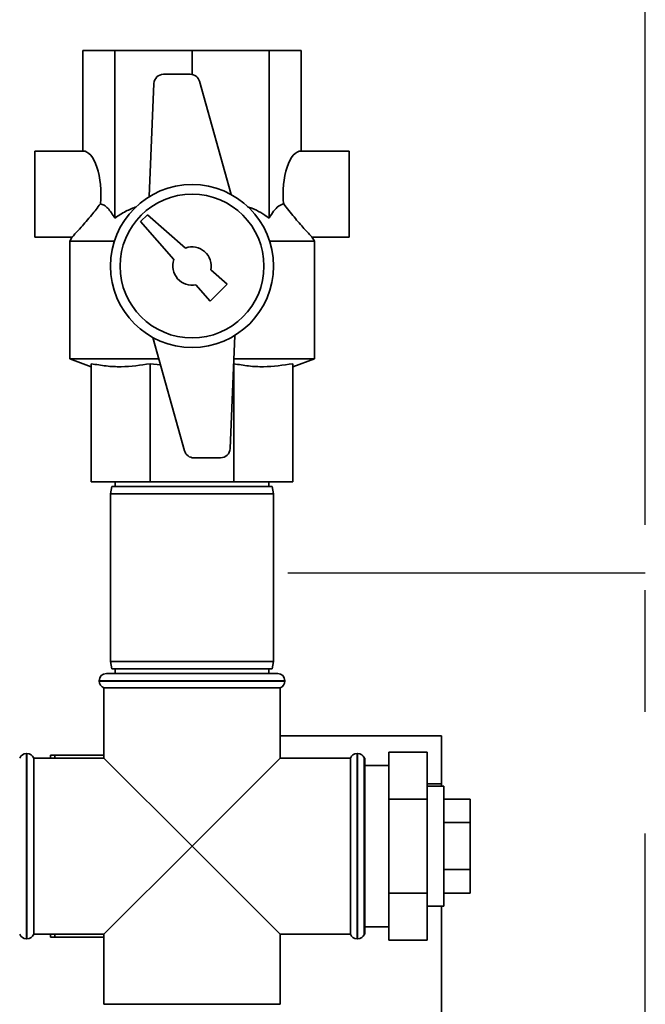
# Paper-space layout 'Blatt1' of a CAD drawing. Units: millimetres. Extents: x 0 to 5940, y 0 to 4200.
# Drawn here: x 1967 to 2098, y 3086 to 3291 of the extents above; entities that cross this region are included whole.
import ezdxf

# ---------------------------------------------------------------- set-up
doc = ezdxf.new("R2010")
doc.units = ezdxf.units.MM
doc.header["$LTSCALE"] = 10
doc.linetypes.add('CENTERX2', pattern=[20.32, 12.7, -2.54, 2.54, -2.54])
doc.layers.add('1', color=7, linetype='Continuous')
doc.styles.add('SLDTEXTSTYLE0', font='TXT', dxfattribs={"width": 0.605})
doc.dimstyles.new('SLDDIMSTYLE0', dxfattribs={"dimtxt": 35, "dimasz": 25, "dimexe": 0, "dimexo": 0.0625, "dimgap": 8.75, "dimtad": 1, "dimdec": 1, "dimrnd": 1e-09, "dimzin": 4, "dimdsep": 46, "dimtxsty": 'SLDTEXTSTYLE0', "dimsah": 1, "dimcen": 0.09, "dimadec": 0, "dimazin": 1, "dimtfac": 1, "dimtdec": 1, "dimtofl": 0, "dimtmove": 0, "dimatfit": 3, "dimfxl": 1, "dimfrac": 2, "dimtolj": 1, "dimtzin": 12, "dimarcsym": 0})

# ---------------------------------------------------------------- blocks, each defined once
blk = doc.blocks.new('_D')
at = {"layer": '1'}
for p, q in [((620.22, 3383.2), (620.22, 3742.99)), ((2097.69, 3185.7), (2097.69, 3742.99)), ((2097.69, 3732.99), (620.22, 3732.99))]:
    blk.add_line(p, q, dxfattribs=at)
for points in [[(620.22, 3732.99), (645.22, 3728.99), (645.22, 3736.99)], [(2097.69, 3732.99), (2072.69, 3736.99), (2072.69, 3728.99)]]:
    blk.add_solid(points, dxfattribs=at)
at = {"layer": '1', "insert": (1266.71, 3778.11), "char_height": 35, "attachment_point": 1, "style": 'SLDTEXTSTYLE0'}
blk.add_mtext('ca. 1500', dxfattribs=at)

psp = doc.layouts.new('Blatt1')

# ---------------------------------------------------------------- linework, layer by layer
at = {"color": 7, "linetype": 'Continuous', "lineweight": 35}
for p, q in [((1980.49, 3263.7), (1980.49, 3284.7)), ((1980.49, 3284.7), (1987.14, 3284.7)), ((1987.14, 3249.71), (1987.14, 3284.7)), ((1987.14, 3284.7), (2003.22, 3284.7)), ((2003.22, 3279.67), (2003.22, 3284.7)), ((2003.22, 3284.7), (2019.29, 3284.7)), ((2019.29, 3249.71), (2019.29, 3284.7)), ((2019.29, 3284.7), (2025.95, 3284.7)), ((2025.95, 3263.7), (2025.95, 3284.7)), ((2002.84, 3279.7), (1997.28, 3279.7)), ((2011.4, 3254.6), (2004.77, 3278.24)), ((1995.28, 3277.78), (1994.32, 3254.19)), ((1980.49, 3263.7), (1970.49, 3263.7)), ((1970.49, 3263.7), (1970.49, 3245.7)), ((2035.95, 3263.7), (2025.95, 3263.7)), ((2035.95, 3263.7), (2035.95, 3245.7)), ((1993.92, 3250.41), (1992.51, 3249)), ((2001.88, 3243.47), (1993.92, 3250.41)), ((1992.51, 3249), (1999.45, 3241.04)), ((1970.49, 3245.7), (1978.25, 3245.7)), ((1978.23, 3245.79), (1977.72, 3244.91)), ((2028.19, 3245.7), (2035.95, 3245.7)), ((2028.72, 3244.91), (2028.21, 3245.79)), ((1977.72, 3244.91), (1977.72, 3220.34)), ((1987.03, 3244.91), (1977.72, 3244.91)), ((2028.72, 3244.91), (2019.4, 3244.91)), ((2028.72, 3220.34), (2028.72, 3244.91)), ((2010.54, 3235.91), (2007.13, 3238.89)), ((2004.03, 3235.79), (2007.01, 3232.38)), ((2007.01, 3232.38), (2010.54, 3235.91)), ((1995.03, 3224.8), (2001.67, 3201.16)), ((2011.16, 3201.62), (2012.12, 3225.22)), ((1977.72, 3220.34), (1982.22, 3218.7)), ((1996.28, 3220.34), (1977.72, 3220.34)), ((1982.22, 3219.33), (1982.22, 3194.7)), ((1996.64, 3219.07), (1994.52, 3219.33)), ((1994.52, 3219.33), (1994.52, 3194.7)), ((2028.72, 3220.34), (2011.92, 3220.34)), ((2011.92, 3219.33), (2011.92, 3194.7)), ((2024.22, 3218.7), (2028.72, 3220.34)), ((2024.22, 3219.33), (2024.22, 3194.7)), ((2003.59, 3199.7), (2009.16, 3199.7)), ((1994.52, 3194.7), (1982.22, 3194.7)), ((1987.22, 3194.7), (1987.22, 3193.7)), ((2011.92, 3194.7), (1994.52, 3194.7)), ((2024.22, 3194.7), (2011.92, 3194.7)), ((2019.22, 3193.7), (2019.22, 3194.7)), ((1986.48, 3193.7), (1986.22, 3192.2)), ((1986.22, 3192.2), (1986.22, 3157.2)), ((2003.22, 3192.2), (1986.22, 3192.2)), ((1986.48, 3193.7), (2003.22, 3193.7)), ((2003.22, 3193.7), (2019.95, 3193.7)), ((2020.22, 3192.2), (2003.22, 3192.2)), ((2020.22, 3192.2), (2019.95, 3193.7)), ((2020.22, 3157.2), (2020.22, 3192.2)), ((1986.22, 3157.2), (1986.48, 3155.7)), ((1986.22, 3157.2), (2020.22, 3157.2)), ((2019.95, 3155.7), (2020.22, 3157.2)), ((2019.95, 3155.7), (1986.48, 3155.7)), ((1987.22, 3155.7), (1987.22, 3154.7)), ((2019.22, 3154.7), (2019.22, 3155.7)), ((1983.87, 3153.2), (1983.87, 3153.12)), ((2022.57, 3153.2), (1983.87, 3153.2)), ((1983.87, 3153.12), (2003.22, 3153.12)), ((1985.37, 3154.7), (2021.07, 3154.7)), ((2003.22, 3153.12), (2022.57, 3153.12)), ((2022.57, 3153.12), (2022.57, 3153.2)), ((1984.87, 3151.7), (1984.87, 3137.05)), ((1984.87, 3151.7), (2021.57, 3151.7)), ((2021.57, 3137.05), (2021.57, 3151.7)), ((2021.57, 3141.7), (2055.22, 3141.7)), ((2055.22, 3141.7), (2055.22, 3131.7)), ((1968.8, 3138.05), (1968.72, 3138.05)), ((1968.72, 3138.05), (1968.72, 3118.7)), ((1968.8, 3099.35), (1968.8, 3138.05)), ((1984.87, 3137.05), (1970.22, 3137.05)), ((1970.22, 3118.7), (1970.22, 3137.05)), ((1973.72, 3137.05), (1973.72, 3137.7)), ((1974.72, 3137.7), (1974.52, 3137.05)), ((1974.72, 3137.7), (1984.87, 3137.7)), ((1984.87, 3137.05), (2003.22, 3118.7)), ((2003.22, 3118.7), (2021.57, 3137.05)), ((2036.22, 3137.05), (2021.57, 3137.05)), ((2036.22, 3137.05), (2036.22, 3100.35)), ((2037.72, 3138.05), (2037.63, 3138.05)), ((2037.63, 3138.05), (2037.63, 3118.7)), ((2037.72, 3118.7), (2037.72, 3138.05)), ((2039.22, 3137.05), (2039.13, 3137.05)), ((2039.13, 3137.05), (2039.13, 3118.7)), ((2039.22, 3137.05), (2039.22, 3100.35)), ((2044.22, 3138.33), (2052.22, 3138.33)), ((2044.22, 3138.33), (2044.22, 3128.52)), ((2052.22, 3138.33), (2052.22, 3128.52)), ((2044.22, 3135.55), (2039.22, 3135.55)), ((2055.22, 3131.7), (2052.22, 3131.7)), ((2055.72, 3131.2), (2052.22, 3131.2)), ((2055.22, 3131.2), (2055.22, 3131.7)), ((2055.72, 3131.2), (2055.72, 3106.2)), ((2044.22, 3128.52), (2052.22, 3128.52)), ((2044.22, 3128.52), (2044.22, 3108.89)), ((2052.22, 3128.52), (2052.22, 3108.89)), ((2055.72, 3128.52), (2061.22, 3128.52)), ((2061.22, 3123.61), (2061.22, 3128.52)), ((2055.72, 3123.61), (2061.22, 3123.61)), ((2061.22, 3113.79), (2061.22, 3123.61)), ((1968.72, 3118.7), (1968.72, 3099.35)), ((1970.22, 3100.35), (1970.22, 3118.7)), ((2003.22, 3118.7), (1984.87, 3100.35)), ((2021.57, 3100.35), (2003.22, 3118.7)), ((2037.63, 3118.7), (2037.63, 3099.35)), ((2037.72, 3099.35), (2037.72, 3118.7)), ((2039.13, 3118.7), (2039.13, 3100.35)), ((2055.72, 3113.79), (2061.22, 3113.79)), ((2061.22, 3108.89), (2061.22, 3113.79)), ((2044.22, 3108.89), (2052.22, 3108.89)), ((2044.22, 3108.89), (2044.22, 3099.07)), ((2052.22, 3108.89), (2052.22, 3099.07)), ((2055.72, 3108.89), (2061.22, 3108.89)), ((2052.22, 3106.2), (2055.72, 3106.2)), ((2055.22, 2626.7), (2055.22, 3106.2)), ((2039.22, 3101.85), (2044.22, 3101.85)), ((1970.22, 3100.35), (1984.87, 3100.35)), ((1973.72, 3099.7), (1973.72, 3100.35)), ((1974.52, 3100.35), (1974.72, 3099.7)), ((1974.72, 3099.7), (1984.87, 3099.7)), ((1984.87, 3100.35), (1984.87, 3085.7)), ((2021.57, 3100.35), (2036.22, 3100.35)), ((2021.57, 3085.7), (2021.57, 3100.35)), ((2039.13, 3100.35), (2039.22, 3100.35)), ((1968.72, 3099.35), (1968.8, 3099.35)), ((2037.63, 3099.35), (2037.72, 3099.35)), ((2044.22, 3099.07), (2052.22, 3099.07)), ((2003.22, 3085.7), (1984.87, 3085.7)), ((2021.57, 3085.7), (2003.22, 3085.7))]:
    psp.add_line(p, q, dxfattribs=at)
for radius in [17, 15]:
    psp.add_circle((2003.22, 3239.7), radius, dxfattribs=at)
for centre, radius, start, end in [((1997.28, 3277.7), 2, 90, 177.6677), ((2002.84, 3277.7), 2, 15.6795, 90), ((2003.22, 3239.7), 4, 348.2359, 109.5651), ((2003.22, 3239.7), 4, 160.4349, 281.7641), ((2003.59, 3201.7), 2, 195.6795, 270), ((2009.16, 3201.7), 2, 270, 357.6677), ((1985.37, 3153.2), 1.5, 90, 180), ((1985.37, 3153.12), 1.5, 180, 250.5288), ((2021.07, 3153.2), 1.5, 0, 90), ((2021.07, 3153.12), 1.5, 289.4712, 0), ((1968.72, 3136.55), 1.5, 90, 160.5288), ((1968.8, 3136.55), 1.5, 19.4712, 90), ((2037.63, 3136.55), 1.5, 90, 160.5288), ((2037.72, 3136.55), 1.5, 19.4712, 90), ((1968.72, 3100.85), 1.5, 199.4712, 270), ((1968.8, 3100.85), 1.5, 270, 340.5288), ((2037.63, 3100.85), 1.5, 199.4712, 270), ((2037.72, 3100.85), 1.5, 270, 340.5288)]:
    psp.add_arc(centre, radius, start, end, dxfattribs=at)
for centre, start_param, end_param in [((1980.49, 3254.7), 4.48534, 6.283185), ((2025.95, 3254.7), 0, 1.797845)]:
    psp.add_ellipse(centre, major_axis=(0, 9), ratio=0.414214, start_param=start_param, end_param=end_param, dxfattribs=at)
for points, knots in [([(1978.25, 3245.78), (1978.24, 3245.77), (1978.22, 3245.75), (1978.85, 3246.43), (1979.9, 3247.58), (1981.16, 3249.01), (1982.52, 3250.6), (1983.52, 3251.9), (1984.12, 3252.68)], [0, 0, 0, 0, 0.102823, 0.265245, 0.485678, 0.630502, 0.779454, 1, 1, 1, 1]), ([(1984.12, 3252.68), (1984.38, 3252.6), (1984.9, 3252.44), (1985.95, 3251.58), (1986.66, 3250.46), (1987.14, 3249.71)], [0, 0, 0, 0, 0.238556, 0.48297, 1, 1, 1, 1]), ([(1987.14, 3249.71), (1987.88, 3250.21), (1989.3, 3251.18), (1990.89, 3251.79), (1991.64, 3252.08)], [0, 0, 0, 0, 0.520771, 1, 1, 1, 1]), ([(2014.75, 3252.07), (2015.06, 3251.98), (2016.69, 3251.48), (2018.13, 3250.5), (2019.29, 3249.71)], [0, 0, 0, 0, 0.193841, 1, 1, 1, 1]), ([(2019.29, 3249.71), (2019.6, 3250.2), (2020.22, 3251.2), (2021.24, 3252.3), (2021.96, 3252.55), (2022.32, 3252.68)], [0, 0, 0, 0, 0.331615, 0.670111, 1, 1, 1, 1]), ([(2022.32, 3252.68), (2023.04, 3251.74), (2024.15, 3250.31), (2025.58, 3248.66), (2026.74, 3247.34), (2027.72, 3246.28), (2028.27, 3245.7), (2028.21, 3245.76), (2028.19, 3245.78)], [0, 0, 0, 0, 0.268164, 0.407014, 0.549433, 0.756822, 0.929548, 1, 1, 1, 1]), ([(1994.52, 3219.33), (1992.49, 3219.03), (1989.43, 3218.58), (1985.31, 3218.8), (1983.25, 3219.16), (1982.22, 3219.33)], [0, 0, 0, 0, 0.494829, 0.746762, 1, 1, 1, 1]), ([(2024.22, 3219.33), (2022.19, 3219.03), (2019.13, 3218.58), (2015.01, 3218.8), (2012.95, 3219.16), (2011.92, 3219.33)], [0, 0, 0, 0, 0.494829, 0.746762, 1, 1, 1, 1]), ([(1973.72, 3137.7), (1973.86, 3137.7), (1974.15, 3137.7), (1974.53, 3137.7), (1974.72, 3137.7)], [0, 0, 0, 0, 0.499503, 1, 1, 1, 1]), ([(1974.72, 3099.7), (1974.37, 3099.7), (1974.01, 3099.7), (1973.73, 3099.7), (1973.72, 3099.7)], [0, 0, 0, 0, 0.942314, 1, 1, 1, 1])]:
    psp.add_open_spline(points, degree=3, knots=knots, dxfattribs=at)
at = {"layer": '1', "linetype": 'CENTERX2'}
for p in [(2023.22, 3175.7), (2097.69, 2587.91)]:
    psp.add_line(p, (2097.69, 3175.7), dxfattribs=at)

# ---------------------------------------------------------------- dimensions: what is measured, and where the dimension line sits
at = {"layer": '1'}
dim = psp.add_linear_dim(base=(620.22, 3732.99), p1=(2097.69, 3175.7), p2=(620.22, 3373.2), dimstyle='SLDDIMSTYLE0', dxfattribs=at)
dim.commit()
dim.dimension.update_dxf_attribs({"geometry": '_D', "text_midpoint": (1358.95, 3732.99), "dimtype": 160})

doc.saveas('drawing.dxf')
